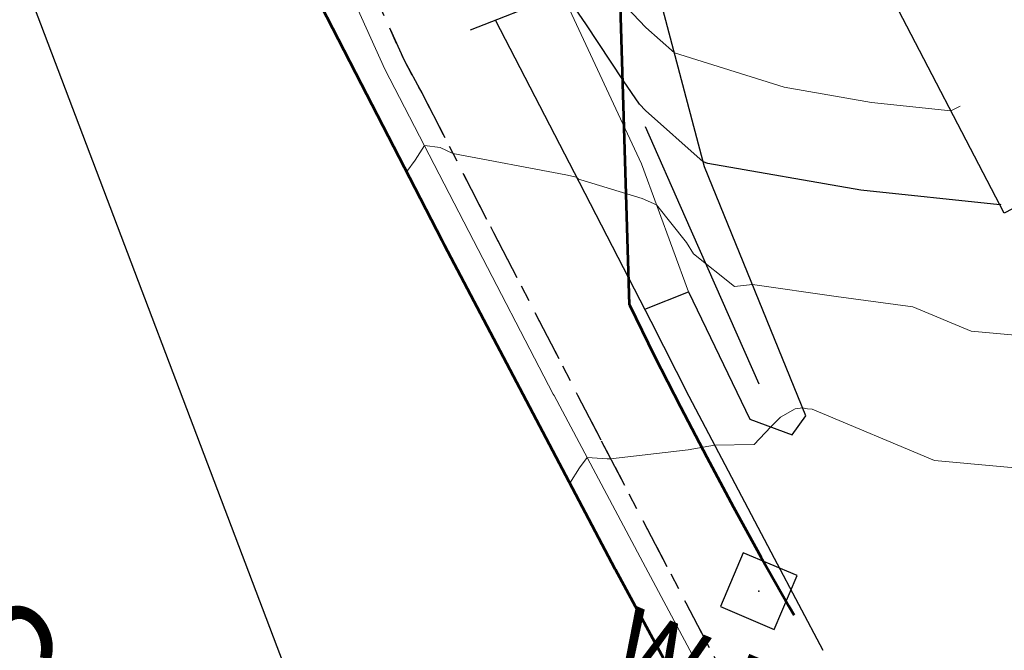
# Model space of a CAD drawing. Units: feet. Extents: x 1741675 to 1751173, y 661247 to 685871.
# Drawn here: x 1741711 to 1741764, y 662534 to 662568 of the extents above; entities that cross this region are included whole.
import ezdxf
from ezdxf.enums import TextEntityAlignment as Align

# ---------------------------------------------------------------- set-up
doc = ezdxf.new("R2010")
doc.units = ezdxf.units.FT
doc.header["$MEASUREMENT"] = 0
for name, pattern in [('CURB', [0.1, 0.055, -0.045]), ('DGN STYLE 3', [128.89551654854233, 92.06822610610166, -36.82729044244066]), ('ROW LINE', [2.08, 0.48, -0.08, 0.96, -0.08, 0.48])]:
    doc.linetypes.add(name, pattern=pattern)
for name, color, linetype, lineweight in [('C-WATR-PIPE-PLAN', 150, 'Continuous', 30), ('JC_Napier_BC', 7, 'Continuous', 0), ('JC_Napier_BreakLine', 7, 'Continuous', 0), ('JC_Napier_Buildings_Footprint', 7, 'Continuous', 0), ('JC_Napier_EP', 7, 'Continuous', 13), ('JC_Napier_Fence', 7, 'Continuous', 0), ('JC_Napier_Misc_Trail', 191, 'DGN STYLE 3', 30), ('JC_Napier_Sidewalk', 7, 'Continuous', 13), ('JC_Napier_Water_Features', 7, 'Continuous', 0), ('SURVEY - CONTOURS - Index with Text', 31, 'DGN STYLE 3', 30), ('SURVEY - CONTOURS - Intermediate with optional Text', 13, 'DGN STYLE 3', 0), ('SURVEY - PROPERTY - ROW Lines', 6, 'ROW LINE', 53), ('SURVEY - TRAFFIC CONTROL - Signs and Devices with Text', 2, 'Continuous', 30), ('SURVEY - TRANSPORTATION - Roads Text', 7, 'Continuous', 30)]:
    doc.layers.add(name, color=color, linetype=linetype, lineweight=lineweight)
doc.layers.add('SURVEY - TRAFFIC CONTROL - Signs - Points - Locators', color=2, linetype='Continuous', lineweight=0, plot=False)
doc.layers.get('SURVEY - TRAFFIC CONTROL - Signs - Points - Locators').off()
doc.styles.add('ROMANS', font='ic-romans.shx')
doc.styles.add('Style-LEROYMON', font='LEROYMON.shx')
doc.styles.add('Style-LEROYPRO', font='LEROYPRO.shx')
doc.linetypes.add('FENCE', pattern='A,0.75,-0.115,[4,dgnlstyle-TDOTLINE.shx,S=0.0004682539682539682,R=0,X=0,Y=0],-0.115,0.75', length=1.73)
doc.linetypes.add("Water 6''", pattern='A,0.3,-0.1,0.3,-0.45,["6\'\' W",ROMANS,S=0.09999999999999999,R=0,X=-0.4199999999999999,Y=-0.0425],0', length=1.15)

# ---------------------------------------------------------------- blocks, each defined once
blk = doc.blocks.new('CROSS-XSIGN2')
at = {"layer": 'SURVEY - TRAFFIC CONTROL - Signs and Devices with Text', "color": 2, "linetype": 'Continuous', "lineweight": 30}
blk.add_line((-0.0244899053905101, -0.113999999997759), (-0.02448990539414808, 0.1100000000014916), dxfattribs=at)
for centre in [(0.0005099974077893421, 0.03742985061307991), (0.0005099974114273209, -0.03756984893516346)]:
    blk.add_circle(centre, 0.02499990284083748, dxfattribs=at)
blk = doc.blocks.new('SURVPN-CROSS-XSIGN2')
at = {"layer": 'SURVEY - TRAFFIC CONTROL - Signs and Devices with Text', "color": 2, "linetype": 'Continuous', "lineweight": 30, "xscale": 50, "yscale": 50, "zscale": 50}
blk.add_blockref('CROSS-XSIGN2', (-1.164153218269348e-10, 1.164153218269348e-10), dxfattribs=at)
blk = doc.blocks.new('CROSS-XWM_82')
at = {"layer": 'JC_Napier_Water_Features', "color": 150, "linetype": 'Continuous', "lineweight": 30, "flags": 128}
blk.add_lwpolyline([(-0.03999999999723514, 0.03999999999268766), (-0.03999999999359716, -0.04000000000451109), (0.04000000000087311, -0.03999999999996362), (0.04000000000087311, 0.03999999999723514), (-0.03999999999723514, 0.03999999999268766)], dxfattribs=at)
at = {"layer": 'JC_Napier_Water_Features', "color": 150, "linetype": 'Continuous', "lineweight": 30}
blk.add_point((0, -3.637978807091713e-12), dxfattribs=at)
at = {"layer": 'JC_Napier_Water_Features', "color": 150, "linetype": 'Continuous', "lineweight": 30, "style": 'Style-LEROYPRO'}
blk.add_text('W.M.', height=0.1000019999999999, dxfattribs=at).set_placement((0.003266701296524843, -0.133999000001495), align=Align.MIDDLE_CENTER)

msp = doc.modelspace()

# ---------------------------------------------------------------- linework, layer by layer
at = {"layer": 'C-WATR-PIPE-PLAN', "linetype": "Water 6''", "ltscale": 40}
msp.add_lwpolyline([(1741674.92870907, 662665.2983356371), (1741749.753147518, 662468.06575977), (1741796.458858153, 662455.844258412), (1742074.682655231, 662329.5449220389), (1742452.196319286, 662174.148552305), (1742665.008796939, 662083.8977338911), (1742813.628650713, 662021.3430825829), (1743109.982979928, 661889.8908454245), (1743404.420275284, 661763.1642687157), (1743431.028503559, 661747.8264275204), (1743582.400516902, 661684.8026213038), (1743793.691046363, 661594.3629483954), (1744193.391594999, 661426.5845627548), (1744592.720099176, 661256.909314443)], dxfattribs=at)
at = {"layer": 'JC_Napier_BC', "color": 53, "linetype": 'CURB', "lineweight": 30, "ltscale": 50}
msp.add_polyline3d([(1741715.656874553, 662615.2197769732, 492.2127999999939), (1741716.009236053, 662613.1997678876, 492.0773000000045), (1741716.314681634, 662611.4615823926, 491.9507000000012), (1741716.667043135, 662609.7939348073, 491.8638999999966), (1741716.995782644, 662607.9619174749, 491.7560999999987), (1741717.653589725, 662605.495386973, 491.6560000000027), (1741718.076489136, 662603.5928317308, 491.5397999999987), (1741718.968875811, 662600.7037298977, 491.4281999999948), (1741719.884884477, 662597.6971742213, 491.2716999999975), (1741720.824515134, 662594.385172978, 491.0008999999991), (1741721.717229888, 662591.7309788169, 490.9162999999971), (1741722.891440138, 662588.2546078116, 490.7437000000064), (1741723.807776883, 662585.6237075627, 490.5065999999933), (1741725.029231131, 662582.1237145662, 490.2912000000069), (1741726.085987553, 662579.3287726493, 490.0981999999931), (1741727.119450048, 662576.4629647285, 490.0212999999931), (1741728.787425727, 662572.469862476, 489.8407000000007), (1741731.605989635, 662566.2218434811, 489.3078999999998), (1741732.56891422, 662564.4367420673, 489.1824999999953), (1741736.491806642, 662556.8025709839, 488.7606999999989), (1741741.0810363, 662547.9180743098, 488.2016000000004), (1741742.36384213, 662545.4338273108, 488.0550999999978), (1741746.993097976, 662536.5699998885, 487.5636999999988), (1741750.09184505, 662530.635956645, 487.1707000000025)], dxfattribs=at)
at = {"layer": 'JC_Napier_BC', "color": 53, "linetype": 'CURB', "lineweight": 30, "ltscale": 16.40416666666667}
msp.add_polyline3d([(1741715.656874553, 662615.2197769732, 492.2127999999939), (1741716.009236053, 662613.1997678876, 492.0773000000045), (1741716.314681634, 662611.4615823926, 491.9507000000013), (1741716.667043135, 662609.7939348073, 491.8638999999968), (1741716.995782644, 662607.9619174749, 491.7560999999988), (1741717.653589726, 662605.495386973, 491.6560000000028), (1741718.076489136, 662603.5928317308, 491.5397999999988), (1741718.968875811, 662600.7037298977, 491.4281999999949), (1741719.884884477, 662597.6971742213, 491.2716999999976), (1741720.824515134, 662594.385172978, 491.0008999999992), (1741721.717229888, 662591.7309788169, 490.9162999999972), (1741722.891440139, 662588.2546078116, 490.7437000000064), (1741723.807776883, 662585.6237075627, 490.5065999999934), (1741725.029231131, 662582.1237145662, 490.291200000007), (1741726.085987553, 662579.3287726493, 490.0981999999932), (1741727.119450048, 662576.4629647285, 490.0212999999932), (1741728.787425727, 662572.469862476, 489.8407000000007), (1741731.605989635, 662566.2218434811, 489.3079), (1741732.56891422, 662564.4367420673, 489.1824999999954), (1741736.491806642, 662556.8025709839, 488.760699999999), (1741741.0810363, 662547.9180743098, 488.2016000000004), (1741742.36384213, 662545.4338273108, 488.0550999999978), (1741746.993097976, 662536.5699998885, 487.5636999999988), (1741750.091845051, 662530.635956645, 487.1707000000025)], dxfattribs=at)
at = {"layer": 'JC_Napier_BreakLine', "color": 23, "linetype": 'Continuous', "lineweight": 0}
for points in [[(1741749.198132378, 662530.2410740915, 487.1459000000032), (1741744.499322888, 662539.068484253, 487.7045000000071), (1741739.800841462, 662547.8958944293, 488.1831999999995), (1741739.753597465, 662547.9841488363, 488.1984999999986), (1741735.149932127, 662556.861427671, 488.719299999997), (1741730.5521723, 662565.7272235962, 489.248900000006), (1741727.913398053, 662571.5953220936, 489.5310000000027), (1741726.038401794, 662576.5257584216, 489.7810999999929), (1741723.816293385, 662581.9079655024, 490.031799999997), (1741720.726076466, 662590.6231711718, 490.5907000000007), (1741717.855675381, 662600.2022202524, 491.126900000003), (1741717.739861961, 662600.5883743378, 491.1462999999931), (1741715.621755969, 662608.4354715111, 491.5188999999955), (1741714.100433555, 662617.1254147502, 491.9565000000002), (1741713.642757293, 662625.9357645871, 492.2234999999928), (1741714.615997555, 662632.0539441823, 492.5942598941731), (1741716.188369557, 662637.4073966445, 492.8744000000006), (1741716.970192135, 662640.9920351505, 493.2718000000023), (1741720.647678226, 662650.2912291437, 493.8723000000027), (1741721.345511466, 662652.0559893996, 493.9023000000016), (1741726.364858389, 662660.704922229, 494.5265000000073), (1741727.31761238, 662662.3459950538, 494.656799999997)], [(1741749.198132378, 662530.2410740915, 487.1459000000032), (1741744.499322888, 662539.068484253, 487.7045000000072), (1741739.800841462, 662547.8958944293, 488.1831999999995), (1741739.753597465, 662547.9841488363, 488.1984999999987), (1741735.149932128, 662556.861427671, 488.7192999999971), (1741730.5521723, 662565.7272235963, 489.248900000006), (1741727.913398054, 662571.5953220936, 489.5310000000028), (1741726.038401794, 662576.5257584216, 489.781099999993), (1741723.816293385, 662581.9079655024, 490.0317999999971), (1741720.726076466, 662590.6231711718, 490.5907000000007), (1741717.855675381, 662600.2022202525, 491.1269000000031), (1741717.739861962, 662600.5883743378, 491.1462999999932), (1741715.621755969, 662608.4354715111, 491.5188999999957), (1741714.100433555, 662617.1254147503, 491.9565000000003), (1741713.642757293, 662625.9357645871, 492.2234999999928), (1741714.615997555, 662632.0539441825, 492.5942598941731), (1741716.188369557, 662637.4073966445, 492.8744000000007), (1741716.970192135, 662640.9920351505, 493.2718000000023), (1741720.647678226, 662650.2912291437, 493.8723000000028), (1741721.345511466, 662652.0559893996, 493.9023000000017), (1741726.364858389, 662660.704922229, 494.5265000000073), (1741727.31761238, 662662.3459950538, 494.6567999999971)], [(1741747.139004707, 662553.5607720166, 488.5804000000062), (1741744.559362066, 662560.5699022892, 489.1991199539056), (1741736.070057151, 662578.8019622361, 490.648370118886), (1741733.877478194, 662588.0739515414, 491.3921119419584), (1741729.598133031, 662608.5460291489, 492.0352393409138)], [(1741747.139004707, 662553.5607720166, 488.5804000000063), (1741744.559362066, 662560.5699022891, 489.1991199539057), (1741736.070057151, 662578.8019622361, 490.648370118886), (1741733.877478194, 662588.0739515414, 491.3921119419585), (1741729.598133032, 662608.5460291487, 492.0352393409139)]]:
    msp.add_polyline3d(points, dxfattribs=at)
at = {"layer": 'JC_Napier_Buildings_Footprint', "color": 252, "linetype": 'Continuous', "lineweight": 30, "extrusion": (-0.01074733671822065, -0.005594502815953656, 0.99992659545174), "elevation": -21936.13555093403, "flags": 128}
msp.add_lwpolyline([(1741708.351620992, 662465.9695733984), (1741669.037831144, 662445.5063675739)], dxfattribs=at)
at = {"layer": 'JC_Napier_Buildings_Footprint', "color": 252, "linetype": 'Continuous', "lineweight": 30, "extrusion": (0.07855714023332942, -0.15092015314268, 0.9854196482178296), "elevation": 37317.46131136149, "flags": 128}
msp.add_lwpolyline([(1850906.848877268, -213254.5993634352), (1850906.848877268, -213240.3694398217)], dxfattribs=at)
at = {"layer": 'JC_Napier_Buildings_Footprint', "color": 252, "linetype": 'Continuous', "lineweight": 30, "extrusion": (0.07855714023243172, -0.1509201531430243, 0.9854196482178486), "elevation": 37317.46130956987, "flags": 128}
msp.add_lwpolyline([(1850906.848878484, -213254.5993531992), (1850906.848878484, -213240.3694295856)], dxfattribs=at)
at = {"layer": 'JC_Napier_EP', "color": 7, "linetype": 'DGN STYLE 3', "lineweight": 53, "extrusion": (0.022946326054157, -0.04458760759148942, 0.9987419142951215), "elevation": 10912.76783337561, "flags": 128}
msp.add_lwpolyline([(1851864.080357733, -207590.3719454781), (1851864.080357733, -207582.5965988095)], dxfattribs=at)
at = {"layer": 'JC_Napier_EP', "color": 7, "linetype": 'DGN STYLE 3', "lineweight": 53, "extrusion": (0.02294632605510546, -0.04458760759028116, 0.9987419142951536), "elevation": 10912.76783582814, "flags": 128}
msp.add_lwpolyline([(1851864.080351945, -207590.3719969826), (1851864.080351945, -207582.5966503138)], dxfattribs=at)
at = {"layer": 'JC_Napier_EP', "color": 7, "linetype": 'DGN STYLE 3', "lineweight": 53}
for points in [[(1741815.054641634, 662449.4769982249, 482.875199999995), (1741811.81350638, 662449.8031130582, 482.9802999999956), (1741804.058928713, 662456.1170768142, 483.1425000000018), (1741803.028747052, 662456.955985889, 483.1965999999957), (1741795.849627554, 662463.917258054, 483.595100000006), (1741795.007765725, 662464.7335293889, 483.6444999999949), (1741795.849627554, 662463.917258054, 483.595100000006), (1741803.028747052, 662456.955985889, 483.1965999999957), (1741795.007765725, 662464.7335293889, 483.6444999999949), (1741788.667883381, 662471.7620586455, 484.0247999999993), (1741783.445452884, 662478.4490531386, 484.340400000001), (1741779.278794557, 662483.6573760659, 484.6484000000055), (1741773.181693882, 662491.5835413039, 485.0320000000065), (1741767.125931725, 662499.4559008927, 485.4508999999962), (1741761.323121801, 662507.5999134779, 485.9315000000061), (1741757.056398049, 662513.5877624006, 486.2446999999956), (1741752.681406811, 662520.8101888895, 486.6707000000025), (1741747.913699806, 662529.6001975536, 487.1742999999988), (1741743.145664722, 662538.3905343115, 487.7428999999975), (1741743.132869467, 662538.4141563177, 487.7428999999975), (1741738.476710796, 662547.264204234, 488.2271999999939), (1741733.820880219, 662556.1139240563, 488.7660000000033), (1741733.688334554, 662556.3655639739, 488.7795999999944), (1741729.290377468, 662564.9121348114, 489.2795000000042)], [(1741815.054641634, 662449.4769982249, 482.8751999999951), (1741811.81350638, 662449.8031130582, 482.9802999999957), (1741804.058928713, 662456.1170768142, 483.1425000000019), (1741803.028747052, 662456.955985889, 483.1965999999958), (1741795.849627555, 662463.917258054, 483.595100000006), (1741795.007765726, 662464.7335293889, 483.644499999995), (1741795.849627555, 662463.917258054, 483.595100000006), (1741803.028747052, 662456.955985889, 483.1965999999958), (1741795.007765726, 662464.7335293889, 483.644499999995), (1741788.667883382, 662471.7620586455, 484.0247999999993), (1741783.445452884, 662478.4490531386, 484.340400000001), (1741779.278794557, 662483.6573760659, 484.6484000000056), (1741773.181693882, 662491.5835413039, 485.0320000000066), (1741767.125931725, 662499.4559008927, 485.4508999999962), (1741761.323121801, 662507.5999134779, 485.9315000000061), (1741757.05639805, 662513.5877624006, 486.2446999999957), (1741752.681406811, 662520.8101888895, 486.6707000000025), (1741747.913699806, 662529.6001975536, 487.1742999999989), (1741743.145664722, 662538.3905343115, 487.7428999999976), (1741743.132869468, 662538.4141563177, 487.7428999999976), (1741738.476710797, 662547.264204234, 488.227199999994), (1741733.82088022, 662556.1139240563, 488.7660000000033), (1741733.688334555, 662556.3655639739, 488.7795999999946), (1741729.290377468, 662564.9121348114, 489.2795000000043)]]:
    msp.add_polyline3d(points, dxfattribs=at)
at = {"layer": 'JC_Napier_Fence', "color": 252, "linetype": 'FENCE', "lineweight": 30, "ltscale": 50, "extrusion": (-0.9145691300093016, -0.4043784872277052, 0.006430046769794204), "elevation": -1860868.917318254, "flags": 128}
msp.add_lwpolyline([(98382.24674322945, 12453.95173091366), (98372.24660550628, 12454.9506515643), (98366.87532467605, 12455.53636367271)], dxfattribs=at)
at = {"layer": 'JC_Napier_Fence', "color": 252, "linetype": 'FENCE', "lineweight": 30, "ltscale": 16.40416666666667, "extrusion": (-0.9145691298886073, -0.4043784874611314, 0.006430049256682717), "elevation": -1860868.917261476}
msp.add_lwpolyline([(98382.24723134877, 12453.95635861693), (98372.24709362548, 12454.95527926759), (98366.87581279525, 12455.540991376)], dxfattribs=at)
at = {"layer": 'JC_Napier_Misc_Trail', "color": 191, "linetype": 'DGN STYLE 3', "lineweight": 30}
for points in [[(1741744.753239736, 662552.6116807909, 488.3567000000039), (1741747.139004707, 662553.5607720166, 488.5804000000062), (1741750.472338066, 662546.6163275838, 488.0780999999988), (1741752.798726917, 662545.7482720317, 487.9214999999967), (1741753.527893588, 662546.7899387181, 487.9358999999968), (1741748.00706026, 662560.4010498077, 489.9551000000066), (1741744.812615797, 662572.5538275838, 491.9967000000034), (1741744.014004707, 662574.8454942555, 492.3889999999956), (1741741.514004692, 662574.7066053748, 491.6967000000004), (1741739.222338021, 662586.6510498077, 492.570000000007), (1741736.930671364, 662598.5954942406, 492.1830000000046), (1741740.02094914, 662602.8663275838, 492.1628000000055), (1741743.909838051, 662604.4635497928, 492.377999999997), (1741747.92998686, 662607.8874366804, 492.5933458799084)], [(1741744.753239736, 662552.6116807909, 488.356700000004), (1741747.139004707, 662553.5607720166, 488.5804000000063), (1741750.472338066, 662546.6163275838, 488.0780999999989), (1741752.798726917, 662545.7482720317, 487.9214999999969), (1741753.527893588, 662546.7899387181, 487.9358999999968), (1741748.00706026, 662560.4010498077, 489.9551000000066), (1741744.812615797, 662572.5538275838, 491.9967000000034), (1741744.014004707, 662574.8454942555, 492.3889999999957), (1741741.514004693, 662574.7066053748, 491.6967000000005), (1741739.222338021, 662586.6510498077, 492.570000000007), (1741736.930671364, 662598.5954942406, 492.1830000000047), (1741740.02094914, 662602.8663275838, 492.1628000000056), (1741743.909838051, 662604.4635497928, 492.3779999999971), (1741747.92998686, 662607.8874366805, 492.5933458799084)]]:
    msp.add_polyline3d(points, dxfattribs=at)
at = {"layer": 'JC_Napier_Sidewalk', "color": 53, "linetype": 'DGN STYLE 3', "lineweight": 30, "extrusion": (0.8885272382627775, 0.4588237120096986, 0.0003849191638680235), "elevation": 1851582.692030968, "flags": 128}
msp.add_lwpolyline([(-210439.9546209689, -223.1986781839329), (-210449.9549598636, -223.7265782230414), (-210458.4864743955, -224.3957782726205)], dxfattribs=at)
at = {"layer": 'JC_Napier_Sidewalk', "color": 53, "linetype": 'DGN STYLE 3', "lineweight": 30, "extrusion": (0.8885272382302332, 0.4588237120738357, 0.0003849178361053164), "elevation": 1851582.69201613, "flags": 128}
msp.add_lwpolyline([(-210439.9547541339, -223.1962197154773), (-210449.9550930285, -223.7241197545856), (-210458.4866075604, -224.3933198041643)], dxfattribs=at)
at = {"layer": 'JC_Napier_Sidewalk', "color": 53, "linetype": 'DGN STYLE 3', "lineweight": 30, "extrusion": (0.01577863471640849, -0.03137944664047898, 0.9993829921581734), "elevation": 7179.857802654358, "flags": 128}
msp.add_lwpolyline([(1853739.782115034, -190390.5463967341), (1853739.782115034, -190395.1501992013)], dxfattribs=at)
at = {"layer": 'JC_Napier_Sidewalk', "color": 53, "linetype": 'DGN STYLE 3', "lineweight": 30, "extrusion": (0.01577863471696102, -0.03137944663959721, 0.9993829921581923), "elevation": 7179.857804200954, "flags": 128}
msp.add_lwpolyline([(1853739.782110207, -190390.5464436692), (1853739.782110207, -190395.1502461365)], dxfattribs=at)
at = {"layer": 'JC_Napier_Sidewalk', "color": 53, "linetype": 'DGN STYLE 3', "lineweight": 30, "extrusion": (0.8775617594057209, 0.4528164892957102, 0.1576153084273352), "elevation": 1828580.230712116, "flags": 128}
msp.add_lwpolyline([(-209888.6474317466, -291365.987893975), (-209898.6472822339, -291366.4976658226), (-209904.3338532345, -291366.7883998262)], dxfattribs=at)
at = {"layer": 'JC_Napier_Sidewalk', "color": 53, "linetype": 'DGN STYLE 3', "lineweight": 30, "extrusion": (0.8775617488928434, 0.4528164787029254, 0.1576153973925684), "elevation": 1828580.205426543, "flags": 128}
msp.add_lwpolyline([(-209888.6388198057, -291366.1527870461), (-209898.6386702927, -291366.6625589009), (-209904.3252412929, -291366.9532929087)], dxfattribs=at)
at = {"layer": 'SURVEY - CONTOURS - Index with Text', "linetype": 'Continuous', "elevation": 489.9999999999999, "flags": 128}
msp.add_lwpolyline([(1741764.171739741, 662558.3425605962), (1741764.130427433, 662558.3216119742), (1741756.53229212, 662559.1299114473), (1741748.193896237, 662560.5880740922), (1741747.936806265, 662560.6683204396), (1741744.788744366, 662563.4663523862), (1741744.448618425, 662563.829510459), (1741743.58283042, 662565.103011623), (1741741.526563316, 662568.2025460168), (1741740.430394158, 662569.8169909547)], dxfattribs=at)
at = {"layer": 'SURVEY - CONTOURS - Intermediate with optional Text', "linetype": 'Continuous', "flags": 128}
for points, elevation in [([(1741761.958659672, 662563.7138184335), (1741761.456272505, 662563.4590682273), (1741757.117041465, 662563.920681244), (1741752.355053852, 662564.7534256411), (1741746.372129314, 662566.620895761), (1741744.800699808, 662568.017599543), (1741742.719017593, 662570.2402459548)], 491.0000000000001), ([(1741811.796331615, 662533.8473413265), (1741807.234768256, 662538.784152421), (1741789.879505225, 662557.2925262279), (1741771.765217064, 662550.5851471126), (1741762.557154612, 662551.422841245), (1741759.370952175, 662552.7565283208), (1741755.191682482, 662553.3082880584), (1741750.618464733, 662553.9628702308), (1741749.650839499, 662553.8578210456), (1741747.403961505, 662555.648631594), (1741747.01812863, 662556.2564947949), (1741745.389557247, 662558.3141843542), (1741744.605944884, 662558.6577874052), (1741741.434205503, 662559.6318528922), (1741741.133640977, 662559.7255349486), (1741741.022065708, 662559.8366939697), (1741740.440071879, 662559.9662199845), (1741734.266230169, 662561.1336689931), (1741733.585830818, 662561.4520812787), (1741732.71301524, 662561.560500398), (1741732.215481026, 662560.7621328654), (1741731.749327269, 662560.1336460155)], 489.0000000000006), ([(1741795.439123119, 662530.6231343519), (1741781.045173708, 662542.0147653068), (1741780.34460448, 662542.761881448), (1741779.888223819, 662542.5928923002), (1741760.565857268, 662544.3507249785), (1741753.879871838, 662547.1493583155), (1741753.628118067, 662547.1825956046), (1741753.352633378, 662547.222026783), (1741752.956180317, 662547.1789862862), (1741752.150529952, 662546.7116794094), (1741751.632561369, 662546.1834084357), (1741750.715216647, 662545.2328439303), (1741748.558538281, 662545.1856556624), (1741747.10984993, 662544.9411148793), (1741742.882914163, 662544.4399386438), (1741742.699452483, 662544.43345537), (1741741.598965124, 662544.5176167098), (1741741.187231493, 662543.9507333527), (1741740.661057792, 662543.1123750237)], 488.0000000000019)]:
    msp.add_lwpolyline(points, dxfattribs=dict(at, elevation=elevation))
at = {"layer": 'SURVEY - PROPERTY - ROW Lines', "ltscale": 40}
msp.add_line((1741743.903133157, 662552.8511280915, -1.586980166824042e-08), (1741741.517988476, 662633.0951720814, -1.916818768465251e-08), dxfattribs=at)
msp.add_arc((1741988.645655016, 662671.8751613519, -1.586973667144775e-08), 272.15, 205.934742479045, 247.4239408272193, dxfattribs=at)

# ---------------------------------------------------------------- block references
at = {"layer": 'JC_Napier_Water_Features', "color": 150, "linetype": 'Continuous', "lineweight": 30, "xscale": 40.00000000000002, "yscale": 40.00000000000002, "zscale": 40.00000000000002, "rotation": 337.0102777777777}
msp.add_blockref('CROSS-XWM_82', (1741750.968289413, 662537.2153840472, 487.5802072581604), dxfattribs=at)
at = {"layer": 'SURVEY - TRAFFIC CONTROL - Signs - Points - Locators', "color": 2, "linetype": 'Continuous', "lineweight": 0, "xscale": 0.8000000000000003, "yscale": 0.8000000000000003, "zscale": 0.8000000000000003, "rotation": 111.4002654603941}
msp.add_blockref('SURVPN-CROSS-XSIGN2', (1741738.96, 662570.3900000002, 490.04), dxfattribs=at)

# ---------------------------------------------------------------- texts
at = {"layer": 'SURVEY - TRANSPORTATION - Roads Text', "color": 7, "linetype": 'DGN STYLE 3', "style": 'Style-LEROYMON'}
msp.add_text('2ND AVE S', height=6, rotation=300.4631226120084, dxfattribs=at).set_placement((1741703.250298451, 662550.2094221216, 15.81202385219558), align=Align.TOP_CENTER)

doc.saveas('drawing.dxf')
